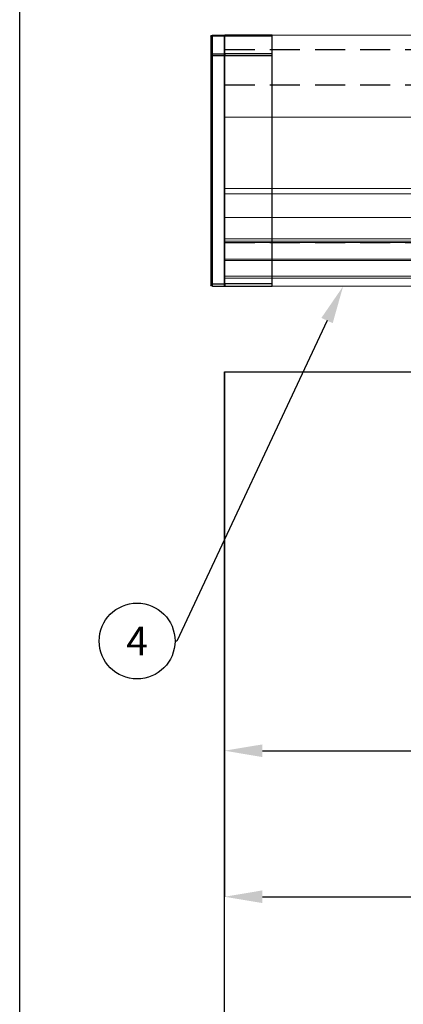
# Model space of a CAD drawing. Units: millimetres. Extents: x 50 to 988, y 30 to 683.
# Drawn here: x 50 to 131, y 357 to 565 of the extents above; entities that cross this region are included whole.
import ezdxf
from ezdxf import colors
from ezdxf.entities.mleader import LeaderData, LeaderLine
from ezdxf.enums import TextEntityAlignment as Align
from ezdxf.math import Vec2, Vec3

# ---------------------------------------------------------------- set-up
doc = ezdxf.new("R2010")
doc.units = ezdxf.units.MM
doc.header["$PDSIZE"] = -1
doc.linetypes.add('DASHED2', pattern=[9.525, 6.35, -3.175])
for name, color, linetype in [('Cuts', 7, 'DASHED2'), ('Dimensions', 7, 'Continuous'), ('Door', 7, 'Continuous'), ('Plot', 7, 'Continuous')]:
    doc.layers.add(name, color=color, linetype=linetype)
doc.layers.add('Helaform', color=7, linetype='Continuous', lineweight=15)
doc.styles.add('SLDTEXTSTYLE0', font='TXT', dxfattribs={"width": 0.605})
doc.dimstyles.new('SLDDIMSTYLE0', dxfattribs={"dimtxt": 8, "dimasz": 8, "dimexe": 0, "dimexo": 0.0625, "dimgap": 3, "dimtad": 1, "dimrnd": 0.5, "dimzin": 12, "dimdsep": 46, "dimtxsty": 'SLDTEXTSTYLE0', "dimcen": 0.09, "dimadec": 0, "dimazin": 3, "dimtfac": 1, "dimtofl": 0, "dimtmove": 0, "dimatfit": 3, "dimfxl": 1, "dimfrac": 2, "dimtolj": 1, "dimtzin": 12, "dimarcsym": 0})

# ---------------------------------------------------------------- blocks, each defined once
blk = doc.blocks.new('_TagCircle')
at = {"color": 0, "linetype": 'ByBlock', "lineweight": -2, "transparency": 16777216}
blk.add_circle((0, 0), 4, dxfattribs=at)
at = {"layer": 'Helaform', "color": 0, "transparency": 16777216}
blk.add_attdef('TAGNUMBER', text='', height=3, dxfattribs=at).set_placement((0, -1.5), align=Align.CENTER)
blk = doc.blocks.new('*D11')
at = {"layer": 'Defpoints', "color": 0, "transparency": 16777216}
for p in [(93.57, 410.29), (203.57, 410.29), (203.57, 410.29)]:
    blk.add_point(p, dxfattribs=at)
at = {"layer": 'Dimensions', "color": 0, "lineweight": -2, "transparency": 16777216}
for p, q in [((93.57, 410.35), (93.57, 410.29)), ((101.57, 410.29), (195.57, 410.29)), ((203.57, 410.35), (203.57, 410.29))]:
    blk.add_line(p, q, dxfattribs=at)
at = {"layer": 'Dimensions', "color": 0, "transparency": 16777216}
for points in [[(101.57, 411.62), (101.57, 408.95), (93.57, 410.29)], [(195.57, 411.62), (195.57, 408.95), (203.57, 410.29)]]:
    blk.add_solid(points, dxfattribs=at)
at = {"layer": 'Dimensions', "color": 0, "transparency": 16777216, "insert": (148.57, 417.29), "char_height": 8, "attachment_point": 5, "style": 'SLDTEXTSTYLE0'}
blk.add_mtext('\\A1;W/5', dxfattribs=at)
blk = doc.blocks.new('*D12')
at = {"layer": 'Defpoints', "color": 0, "transparency": 16777216}
for p in [(93.57, 490.29), (643.57, 490.29), (643.57, 379.46)]:
    blk.add_point(p, dxfattribs=at)
at = {"layer": 'Dimensions', "color": 0, "lineweight": -2, "transparency": 16777216}
for p, q in [((93.57, 490.23), (93.57, 379.46)), ((643.57, 490.23), (643.57, 379.46)), ((101.57, 379.46), (635.57, 379.46))]:
    blk.add_line(p, q, dxfattribs=at)
at = {"layer": 'Dimensions', "color": 0, "transparency": 16777216}
for points in [[(101.57, 380.8), (101.57, 378.13), (93.57, 379.46)], [(635.57, 380.8), (635.57, 378.13), (643.57, 379.46)]]:
    blk.add_solid(points, dxfattribs=at)
at = {"layer": 'Dimensions', "color": 0, "transparency": 16777216, "insert": (378.23, 386.46), "char_height": 8, "attachment_point": 5, "style": 'SLDTEXTSTYLE0'}
blk.add_mtext('\\A1;W', dxfattribs=at)
blk = doc.blocks.new('10202 Track (side)')
at = {"layer": 'Cuts'}
for p, q in [((0.02, 23.5), (699.99, 23.5)), ((0.02, 16), (699.99, 16)), ((0.02, -17.3), (699.99, -17.3))]:
    blk.add_line(p, q, dxfattribs=at)
at = {"layer": 'Helaform'}
for p, q in [((0, 26.5), (700, 26.5)), ((0, -26.5), (0, 26.5)), ((700, -26.5), (0, -26.5))]:
    blk.add_line(p, q, dxfattribs=at)
blk = doc.blocks.new('10180 Track stop (side)')
at = {"layer": 'Helaform', "color": 7, "linetype": 'Continuous', "lineweight": 15}
for p, q in [((52.15, 19.8), (50, 19.8)), ((50, 7.1), (50, 19.8)), ((52.15, -2.4), (52.15, 19.8)), ((50, 18.7), (0, 18.7)), ((0, 18.7), (0, 3.6)), ((61.15, 14), (52.15, 14)), ((61.15, 3.4), (61.15, 14)), ((50, 7.1), (50, 3.6)), ((0, 3.81), (0, 3.31)), ((0, 3.6), (50, 3.6)), ((0, 2.5), (0, 3.6)), ((0, 2.5), (50, 2.5)), ((0, -2.5), (0, 2.5)), ((50, 3.6), (50, 2.5)), ((50, 2.5), (50, -2.5)), ((52.15, 3.4), (61.15, 3.4)), ((50, -2.5), (0, -2.5)), ((0, -2.5), (0, -7)), ((50, -2.4), (52.15, -2.4)), ((50, -2.5), (50, -7)), ((0, -7), (-0.02, -11.3)), ((0, -7), (50, -7)), ((50, -7.5), (0, -7.5)), ((50, -7.8), (0, -7.8)), ((49.98, -7), (49.98, -9.8)), ((-0.02, -9.8), (-0.02, -10.1)), ((49.98, -9.8), (49.98, -10.1)), ((49.98, -10.1), (49.98, -11.3)), ((49.98, -11.3), (-0.02, -11.3)), ((-0.02, -11.3), (-0.02, -11.6)), ((-0.02, -11.6), (-0.02, -14.9)), ((49.98, -11.6), (-0.02, -11.6)), ((49.98, -11.3), (49.98, -11.6)), ((49.98, -11.6), (49.98, -14.9)), ((-0.02, -14.9), (49.98, -14.9)), ((-0.02, -15.3), (-0.02, -14.9)), ((49.98, -15.3), (-0.02, -15.3)), ((-0.02, -15.3), (-0.02, -17)), ((49.98, -14.9), (49.98, -15.3)), ((49.98, -15.3), (49.98, -17)), ((49.98, -17), (-0.02, -17))]:
    blk.add_line(p, q, dxfattribs=at)
blk = doc.blocks.new('10285 End cap (side)')
at = {"layer": 'Helaform', "color": 7, "linetype": 'Continuous', "lineweight": 25}
for p, q in [((-10, 53), (0, 53)), ((-10, 52.85), (-10, 53)), ((0, 52.85), (-10, 52.85)), ((-10, 49.05), (-10, 52.85)), ((0, 53), (0, 52.85)), ((0, 49.05), (0, 52.85)), ((0.1, 53), (0.1, 52.85)), ((2.6, 53), (0.1, 53)), ((0.1, 52.85), (0.1, 49.05)), ((2.6, 52.85), (0.1, 52.85)), ((2.6, 52.85), (2.6, 53)), ((2.6, 49.05), (2.6, 52.85)), ((2.9, 52.7), (2.9, 52.64)), ((2.9, 52.64), (2.9, 48.83)), ((-10, 49.05), (0, 49.05)), ((-10, 48.69), (-10, 49.05)), ((0, 48.69), (-10, 48.69)), ((-10, 0.5), (-10, 48.69)), ((0, 49.05), (0, 48.69)), ((0, 0.5), (0, 48.69)), ((0, 48.69), (0.1, 48.69)), ((0.1, 49.05), (0.1, 48.69)), ((2.6, 49.05), (0.1, 49.05)), ((0.1, 48.69), (0.1, 0.5)), ((2.6, 48.69), (0.1, 48.69)), ((2.6, 48.69), (2.6, 49.05)), ((2.6, 0.5), (2.6, 48.69)), ((2.9, 48.69), (2.6, 48.69)), ((2.9, 48.83), (2.9, 48.69)), ((2.9, 48.69), (2.9, 0.5)), ((-10, 0.5), (0, 0.5)), ((-10, 0), (-10, 0.5)), ((0, 0), (-10, 0)), ((0, 0.5), (0, 0)), ((0, 0.5), (0.1, 0.5)), ((0.1, 0), (0, 0)), ((0.1, 0.5), (0.1, 0)), ((2.6, 0.5), (0.1, 0.5)), ((2.6, 0), (0.1, 0)), ((2.6, 0), (2.6, 0.5)), ((2.9, 0.5), (2.6, 0.5)), ((2.9, 0.5), (2.9, 0.3))]:
    blk.add_line(p, q, dxfattribs=at)
for centre, radius, start, end in [((0.1, 52.9), 0.1, 90, 180), ((0.09, 52.77), 0.0893, 81.9498, 168.5783), ((2.6, 52.7), 0.3, 0, 90), ((2.64, 52.59), 0.268, 11.4206, 98.0504), ((0.09, 48.96), 0.0893, 81.9509, 168.5786), ((2.64, 48.78), 0.268, 11.4216, 98.0494), ((0.1, 0.1), 0.1, 180, 270), ((2.6, 0.3), 0.3, 270, 0)]:
    blk.add_arc(centre, radius, start, end, dxfattribs=at)

msp = doc.modelspace()

# ---------------------------------------------------------------- linework, layer by layer
at = {"layer": 'Door'}
for p, q in [((93.574, 490.288), (643.574, 490.288)), ((93.574, 197.288), (93.574, 490.288))]:
    msp.add_line(p, q, dxfattribs=at)
at = {"layer": 'Helaform'}
msp.add_line((93.574, 490.288), (93.574, 410.288), dxfattribs=at)
at = {"layer": 'Plot'}
msp.add_line((50.36, 30.054), (50.36, 683.454), dxfattribs=at)

# ---------------------------------------------------------------- block references
at = {"layer": 'Helaform', "xscale": -1}
msp.add_blockref('10285 End cap (side)', (93.61, 508.344), dxfattribs=at)
at = {"layer": 'Helaform'}
for name, p in [('10202 Track (side)', (93.61, 534.844)), ('10180 Track stop (side)', (93.632, 525.344))]:
    msp.add_blockref(name, p, dxfattribs=at)

# ---------------------------------------------------------------- dimensions: what is measured, and where the dimension line sits
at = {"layer": 'Dimensions'}
dim = msp.add_linear_dim(base=(643.574, 379.462), p1=(93.574, 490.288), p2=(643.574, 490.288), text='W', dimstyle='SLDDIMSTYLE0', dxfattribs=at)
dim.commit()
dim.dimension.update_dxf_attribs({"geometry": '*D12', "text_midpoint": (378.228, 379.462), "dimtype": 160})
dim = msp.add_linear_dim(base=(203.574, 410.288), p1=(93.574, 410.288), p2=(203.574, 410.288), text='W/5', dimstyle='SLDDIMSTYLE0', dxfattribs=at)
dim.commit()
dim.dimension.update_dxf_attribs({"geometry": '*D11', "text_midpoint": (148.574, 417.288)})

# ---------------------------------------------------------------- leaders
at = {"layer": 'Helaform'}
ml = msp.add_multileader_block('Standard', dxfattribs=at)
ml.set_content('_TagCircle', color=256, scale=2)
ml.set_attribute('TAGNUMBER', '4', width=0)
ml.set_leader_properties()
ml.build(insert=Vec2(0, 0))
ml.multileader.update_dxf_attribs({"text_left_attachment_type": 6, "text_right_attachment_type": 6, "text_top_attachment_type": 10, "dogleg_length": 0.36, "arrow_head_size": 8})
ctx = ml.context
ctx.base_point, ctx.char_height, ctx.arrow_head_size, ctx.plane_origin = Vec3(67.131, 433.446), 8, 8, Vec3(154.963, 516.143)
ctx.left_attachment, ctx.right_attachment, ctx.bottom_attachment = 6, 6, 10
notes = []
notes.append((ctx, [(0, (1, 1, 0), (83.491, 433.446), (-1, 0), 0.36, [(0, [(118.61, 508.344)], 0, [])])]))
ctx.block.insert = Vec3(75.131, 433.446)
for ctx, leaders in notes:
    for number, flags, end, landing, length, lines in leaders:
        leader = LeaderData()
        leader.index, (leader.has_last_leader_line, leader.has_dogleg_vector, leader.attachment_direction) = number, flags
        leader.last_leader_point, leader.dogleg_vector, leader.dogleg_length = Vec3(end), Vec3(landing), length
        for number, points, colour, breaks in lines:
            line = LeaderLine()
            line.index, line.vertices, line.color, line.breaks = number, Vec3.list(points), colors.encode_raw_color(colour), breaks
            leader.lines.append(line)
        ctx.leaders.append(leader)

doc.saveas('drawing.dxf')
